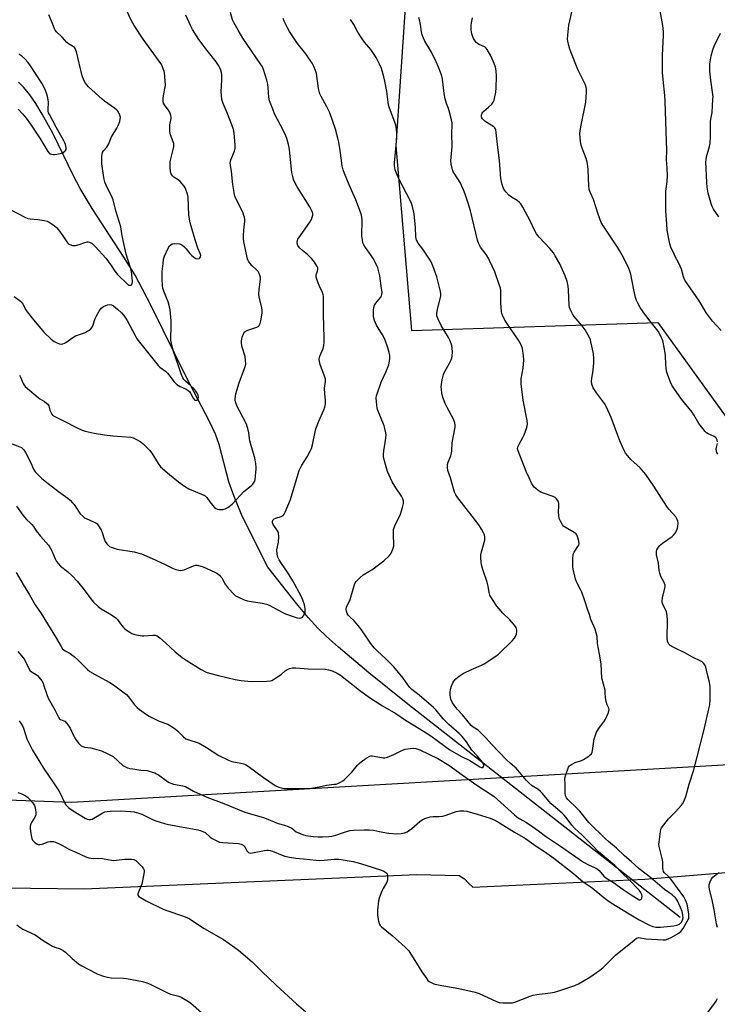
# Model space of a CAD drawing. Units: inches. Extents: x 1267768 to 1273768, y 561450 to 565450.
# Drawn here: x 1270007 to 1270336, y 563286 to 563750 of the extents above; entities that cross this region are included whole.
import ezdxf

# ---------------------------------------------------------------- set-up
doc = ezdxf.new("R2010")
doc.units = ezdxf.units.IN
doc.header["$MEASUREMENT"] = 0
for name, color, linetype in [('HYDRO-Single Line Stream', 4, 'Continuous'), ('NTRL-Pasture Land', 2, 'Continuous'), ('Undefined', 1, 'Continuous')]:
    doc.layers.add(name, color=color, linetype=linetype)

msp = doc.modelspace()

# ---------------------------------------------------------------- linework, layer by layer
at = {"layer": 'HYDRO-Single Line Stream'}
msp.add_lwpolyline([(1270318.16, 563327.12), (1270189.79, 563427.53), (1270171.33, 563442.37), (1270156.98, 563454.48), (1270151.44, 563459.47), (1270147.31, 563463.46), (1270142.72, 563468.42), (1270137.21, 563475.01), (1270123.78, 563492.12), (1270116.37, 563506.66), (1270111.39, 563517.01), (1270107.8, 563525.37), (1270105.36, 563532.29), (1270100.83, 563549.95), (1270099.02, 563554.77), (1270096.28, 563560.71), (1270085.21, 563581.72), (1270069.07, 563614.66), (1270064.7, 563623.16), (1270061.14, 563629.65), (1270055.87, 563638.16), (1270040.89, 563661.09), (1270035.25, 563670.46), (1270031.95, 563676.81), (1270022.5, 563696.19), (1270017.44, 563705.6), (1270014.42, 563710.53), (1270011.52, 563714.69), (1270008.75, 563718.06), (1270006.14, 563720.64)], dxfattribs=at)
at = {"layer": 'NTRL-Pasture Land'}
for points in [[(1270188.49, 563755.71), (1270184.06, 563690.77), (1270191.49, 563603.6), (1270307.51, 563607.45), (1270348.01, 563551.44)], [(1270354.82, 563399.79), (1270031.4, 563381.28), (1269922.45, 563385.23), (1269779.34, 563383.25), (1269779.19, 563399.12), (1269779.34, 563407.12), (1269779.85, 563417.06), (1269782.74, 563456.39), (1269788.42, 563501.29), (1269792.51, 563523.69), (1269794.12, 563531.44), (1269795.56, 563537.5), (1269797.37, 563543.78), (1269800.06, 563552.12), (1269807.66, 563573.54), (1269810.44, 563580.69), (1269814.06, 563589.35), (1269829.21, 563623.85), (1269845.69, 563664.94), (1269864.81, 563699.61), (1269880, 563723.67), (1269886.69, 563733.72), (1269894.06, 563744.3), (1269900.32, 563752.85)], [(1269812.57, 563284.16), (1269803.89, 563302.74), (1269791.76, 563326.05), (1269788.82, 563332.19), (1269786.81, 563337.02), (1269784.73, 563343.81), (1270037.24, 563340.64), (1270194, 563347.38), (1270213.99, 563346.9), (1270216.38, 563345.38), (1270218.33, 563343.27), (1270220.42, 563341.46), (1270301.4, 563345.17), (1270368.18, 563350.69)]]:
    msp.add_lwpolyline(points, dxfattribs=at)
at = {"layer": 'Undefined'}
for points, elevation in [([(1270337.41, 563603.55), (1270333.34, 563608.09), (1270330.58, 563611.71), (1270327, 563617.59), (1270320.3, 563627.4), (1270319.92, 563628.1), (1270319.64, 563628.85), (1270318.65, 563632.49), (1270318.17, 563633.85), (1270317.32, 563635.69), (1270315.88, 563638.18), (1270315.21, 563639.51), (1270313.77, 563642.8), (1270313.23, 563644.46), (1270312.58, 563647.52), (1270312.04, 563650.91), (1270311.74, 563653.81), (1270311.36, 563659.86), (1270311.37, 563669.2), (1270311.48, 563670.36), (1270312.02, 563673.82), (1270312.09, 563676.41), (1270311.96, 563680.3), (1270311.67, 563683.96), (1270311.74, 563688.68), (1270311.69, 563692.7), (1270310.98, 563711.72), (1270310.8, 563714.29), (1270310.03, 563721.93), (1270309.83, 563725.14), (1270309.7, 563733.33), (1270310.18, 563742.62), (1270310.19, 563744.29), (1270309.9, 563747.24), (1270307.44, 563761.33)], 568), ([(1270004.11, 563619.66), (1270007.18, 563617.48), (1270007.69, 563616.97), (1270008.11, 563616.38), (1270009.74, 563613.39), (1270010.36, 563612.41), (1270013.25, 563608.63), (1270018.37, 563602.7), (1270021.62, 563599.61), (1270022.98, 563598.46), (1270023.98, 563597.92), (1270025.57, 563597.37), (1270026.37, 563597.23), (1270027.12, 563597.32), (1270027.84, 563597.61), (1270028.58, 563598.03), (1270031.76, 563600.31), (1270033.03, 563601.09), (1270034.08, 563601.5), (1270037.35, 563602.56), (1270039.36, 563603.67), (1270040.25, 563604.34), (1270040.92, 563605.25), (1270041.4, 563606.32), (1270042.36, 563609.24), (1270042.8, 563610.27), (1270044.27, 563612.71), (1270045.25, 563614.09), (1270045.63, 563614.48), (1270046.31, 563614.92), (1270048.1, 563615.68), (1270049.15, 563615.89), (1270050.08, 563615.71), (1270051.03, 563615.17), (1270052.84, 563613.7), (1270054.69, 563611.92), (1270055.8, 563610.62), (1270057.42, 563608.26), (1270061.15, 563601.19), (1270062.02, 563599.7), (1270072.02, 563587.16), (1270072.84, 563586.35), (1270075.45, 563584.43), (1270076.43, 563583.55), (1270077.75, 563581.95), (1270079.37, 563579.58), (1270080.01, 563578.91), (1270080.92, 563578.22), (1270082.38, 563577.29), (1270085.24, 563575.94), (1270086.14, 563575.4), (1270086.75, 563574.83), (1270087.27, 563574.14), (1270088.52, 563571.78), (1270088.98, 563571.1), (1270089.34, 563570.79), (1270089.54, 563570.73), (1270089.95, 563570.71), (1270090.36, 563570.82), (1270090.8, 563571.23), (1270090.99, 563572.14), (1270090.88, 563573.16), (1270090.5, 563574.12), (1270089.87, 563575.1), (1270088.91, 563576.26), (1270087.52, 563577.57), (1270084.94, 563579.76), (1270084.18, 563580.58), (1270083.71, 563581.29), (1270082.86, 563583.14), (1270081.79, 563586.49), (1270079.2, 563593.79), (1270078.42, 563596.77), (1270078.09, 563599.02), (1270078.05, 563600.45), (1270078.18, 563605.02), (1270078.15, 563608.19), (1270077.75, 563613.31), (1270077.44, 563614.71), (1270076.74, 563617.19), (1270076.34, 563618.29), (1270074.71, 563622.12), (1270074.26, 563623.64), (1270074.07, 563624.75), (1270073.91, 563627.99), (1270073.98, 563631.43), (1270074.33, 563635.25), (1270074.62, 563637.3), (1270075.08, 563638.68), (1270076.75, 563642.46), (1270077.34, 563643.45), (1270077.95, 563644.05), (1270078.68, 563644.45), (1270079.78, 563644.59), (1270082.08, 563644.41), (1270082.62, 563644.28), (1270083.13, 563644.05), (1270084.05, 563643.36), (1270085.31, 563642.12), (1270087.01, 563639.92), (1270087.75, 563639.13), (1270088.81, 563638.2), (1270089.86, 563637.57), (1270090.59, 563637.41), (1270091.31, 563637.58), (1270091.7, 563637.88), (1270091.99, 563638.28), (1270092.13, 563638.94), (1270091.91, 563639.91), (1270090.8, 563642.45), (1270089.47, 563646.28), (1270087.15, 563654.36), (1270086.49, 563657.97), (1270086.13, 563666.36), (1270085.83, 563667.79), (1270085.12, 563670.04), (1270084.77, 563670.84), (1270084.3, 563671.58), (1270082.41, 563673.82), (1270081.5, 563674.57), (1270079.5, 563675.85), (1270078.86, 563676.45), (1270078.19, 563677.39), (1270077.87, 563678.34), (1270077.7, 563680.68), (1270077.72, 563683.02), (1270077.99, 563684.43), (1270079.28, 563689.48), (1270079.44, 563690.33), (1270079.47, 563691.17), (1270079.41, 563691.72), (1270079.17, 563692.56), (1270077.88, 563695.8), (1270077.59, 563697.37), (1270077.48, 563699.06), (1270077.5, 563700.47), (1270077.63, 563701.3), (1270078.17, 563703.48), (1270078.21, 563704.03), (1270078.09, 563704.83), (1270077.74, 563705.89), (1270077.27, 563706.91), (1270076.8, 563707.64), (1270074.96, 563709.97), (1270074.58, 563710.73), (1270074.39, 563711.56), (1270074.33, 563712.42), (1270074.38, 563713.28), (1270075.25, 563717.58), (1270075.46, 563719.02), (1270075.4, 563721.4), (1270075.08, 563724.96), (1270074.86, 563725.82), (1270074.45, 563726.93), (1270073.87, 563728.3), (1270073.33, 563729.34), (1270068.75, 563735.73), (1270064.98, 563740.8), (1270060.75, 563747.26), (1270059.49, 563749.5), (1270055.47, 563757.85)], 552), ([(1270335.7, 563551.1), (1270335.58, 563551.93), (1270335.23, 563552.68), (1270334.86, 563553.11), (1270334.19, 563553.64), (1270331.31, 563555.02), (1270330.58, 563555.46), (1270329.93, 563556.05), (1270328.75, 563557.39), (1270326.93, 563559.74), (1270324.6, 563563.86), (1270323.81, 563565.11), (1270318.72, 563571.29), (1270315.13, 563576.38), (1270314.18, 563577.88), (1270313.57, 563579.22), (1270312.27, 563582.51), (1270311.65, 563584.45), (1270311.29, 563587.54), (1270311.14, 563591.65), (1270310.98, 563593.13), (1270310.03, 563598.12), (1270309.71, 563599.23), (1270309.19, 563600.55), (1270308.58, 563601.83), (1270307.69, 563603.23), (1270303.25, 563608.85), (1270300.66, 563612.38), (1270299.17, 563614.52), (1270297.95, 563616.75), (1270297.49, 563617.77), (1270297.07, 563619.2), (1270296.27, 563622.7), (1270294.77, 563630.21), (1270294.39, 563631.56), (1270293.92, 563632.84), (1270291.39, 563638.08), (1270289.57, 563641.27), (1270288.52, 563642.95), (1270282.27, 563652.32), (1270280.93, 563654.56), (1270279.37, 563658.35), (1270277.22, 563665.29), (1270275.84, 563668.43), (1270275.28, 563670.1), (1270275.03, 563671.85), (1270274.79, 563679.3), (1270274.61, 563681.04), (1270274.19, 563682.97), (1270273.74, 563684.62), (1270271.87, 563689.52), (1270271.43, 563690.9), (1270271.17, 563692.65), (1270270.86, 563696.19), (1270270.95, 563697.67), (1270271.41, 563700.33), (1270273.68, 563711.13), (1270273.95, 563715.86), (1270273.91, 563717.63), (1270273.65, 563718.66), (1270273.24, 563719.71), (1270269.81, 563726.64), (1270266.58, 563734.83), (1270266.11, 563736.21), (1270265.65, 563737.89), (1270265.19, 563739.87), (1270265.05, 563740.88), (1270265.1, 563742.77), (1270265.62, 563747.39), (1270267.74, 563757.09)], 566), ([(1270002.23, 563550.61), (1270006.85, 563548.88), (1270007.58, 563548.49), (1270008.17, 563548.02), (1270008.71, 563547.38), (1270009.45, 563546.15), (1270011.97, 563541.28), (1270013.21, 563538.26), (1270014.05, 563537.09), (1270017.06, 563534.07), (1270018.71, 563532.58), (1270025.14, 563527.73), (1270029.44, 563524.61), (1270030.55, 563523.69), (1270031.72, 563522.51), (1270032.41, 563521.67), (1270035.32, 563517.3), (1270036.72, 563515.93), (1270037.37, 563515.41), (1270038.07, 563514.99), (1270041.87, 563513.38), (1270042.59, 563512.99), (1270043.23, 563512.49), (1270044.26, 563511.21), (1270045.11, 563509.79), (1270045.59, 563508.49), (1270046.52, 563505.45), (1270047.05, 563504.22), (1270047.88, 563503.06), (1270048.68, 563502.26), (1270049.14, 563501.93), (1270049.91, 563501.55), (1270052.65, 563500.58), (1270060.76, 563499.29), (1270062.91, 563498.79), (1270064.24, 563498.39), (1270069.25, 563496.22), (1270075.08, 563493.52), (1270078.81, 563491.67), (1270080.38, 563491.05), (1270081.71, 563490.64), (1270082.76, 563490.58), (1270084.32, 563490.91), (1270088.76, 563492.69), (1270089.87, 563493.01), (1270090.43, 563493.03), (1270090.98, 563492.94), (1270093.2, 563492.24), (1270098.77, 563489.79), (1270099.77, 563489.23), (1270100.89, 563488.37), (1270101.5, 563487.81), (1270102.03, 563487.16), (1270103.67, 563484.14), (1270105.08, 563482.18), (1270107.85, 563479.25), (1270108.5, 563478.7), (1270109.52, 563478.1), (1270112.52, 563476.73), (1270114.19, 563476.21), (1270115.9, 563475.88), (1270121.16, 563475.18), (1270123.12, 563474.77), (1270124.43, 563474.22), (1270130.45, 563470.94), (1270132.03, 563470.22), (1270136.17, 563468.68), (1270137.57, 563468.24), (1270138.69, 563468.13), (1270139.22, 563468.19), (1270139.7, 563468.35), (1270140.09, 563468.65), (1270140.57, 563469.26), (1270140.97, 563469.95), (1270141.26, 563470.7), (1270141.36, 563471.54), (1270141.35, 563472.4), (1270141.22, 563473.55), (1270141.02, 563474.4), (1270140.2, 563476.62), (1270139.41, 563478.44), (1270135.57, 563485.7), (1270132.96, 563489.79), (1270130.12, 563493.83), (1270129.12, 563495.54), (1270128.51, 563496.8), (1270128.17, 563498.22), (1270128.04, 563500.3), (1270128.72, 563503.91), (1270128.87, 563506.53), (1270128.84, 563507.96), (1270128.73, 563508.5), (1270128.37, 563509.25), (1270126.2, 563512.3), (1270125.91, 563513.05), (1270125.87, 563513.56), (1270126.08, 563514.22), (1270126.35, 563514.58), (1270126.74, 563514.88), (1270127.49, 563515.21), (1270129.97, 563515.96), (1270130.92, 563516.46), (1270131.43, 563517.08), (1270131.95, 563518.09), (1270134.47, 563523.97), (1270138, 563536.06), (1270138.57, 563537.73), (1270139.74, 563540.14), (1270142.34, 563544.13), (1270143.7, 563546.72), (1270144.29, 563548.06), (1270144.75, 563549.74), (1270146, 563555.83), (1270146.41, 563557.32), (1270147.84, 563560.87), (1270150.18, 563566.21), (1270150.66, 563567.57), (1270150.86, 563569), (1270150.93, 563570.76), (1270150.57, 563573.83), (1270150.52, 563576.41), (1270150.59, 563577.55), (1270150.89, 563579.53), (1270150.88, 563580.64), (1270150.52, 563582.04), (1270148.48, 563587.58), (1270148.09, 563588.96), (1270147.95, 563590.06), (1270148.05, 563590.81), (1270148.28, 563591.57), (1270149.86, 563595.15), (1270150.14, 563596.51), (1270150.34, 563598.18), (1270150.36, 563600.17), (1270150.04, 563611.22), (1270150.02, 563619.69), (1270149.88, 563620.51), (1270149.57, 563621.58), (1270147.93, 563624.79), (1270146.98, 563627.28), (1270146.57, 563628.67), (1270146.51, 563629.23), (1270146.56, 563629.77), (1270147.14, 563631.59), (1270147.31, 563632.37), (1270147.27, 563633.08), (1270147.01, 563633.83), (1270145.74, 563635.81), (1270144.47, 563637.41), (1270142.41, 563639.41), (1270140.05, 563641.25), (1270138.67, 563642.6), (1270137.95, 563643.73), (1270137.63, 563644.71), (1270137.61, 563645.25), (1270137.75, 563646.06), (1270137.92, 563646.58), (1270138.31, 563647.32), (1270143.52, 563654.67), (1270144.28, 563655.92), (1270144.69, 563656.95), (1270144.94, 563657.99), (1270144.93, 563658.71), (1270144.78, 563659.25), (1270144.33, 563660.32), (1270143.5, 563661.87), (1270137.51, 563671.37), (1270136.61, 563673.05), (1270135.84, 563674.82), (1270135.47, 563676.16), (1270135.1, 563678.07), (1270133.99, 563688.69), (1270133.82, 563689.86), (1270133.49, 563691.25), (1270132.69, 563694), (1270132.2, 563695.33), (1270131.09, 563697.62), (1270126.92, 563705.74), (1270126.03, 563707.82), (1270124.53, 563711.83), (1270124.16, 563713.51), (1270123.97, 563717.99), (1270123.77, 563719.65), (1270123.27, 563721.59), (1270121.74, 563726.56), (1270121.19, 563727.77), (1270120.48, 563728.98), (1270111.96, 563741.39), (1270109.68, 563745.05), (1270107.65, 563748.66), (1270107.11, 563750.02), (1270106.18, 563753.39)], 556), ([(1270002.65, 563660.48), (1270009.21, 563657.06), (1270010.55, 563656.46), (1270011.69, 563656.21), (1270015.26, 563655.92), (1270018.35, 563655.47), (1270019.7, 563655.12), (1270020.74, 563654.59), (1270022.97, 563653.13), (1270024.09, 563652.19), (1270025.01, 563651.05), (1270027.11, 563648.18), (1270029.31, 563644.87), (1270029.87, 563644.31), (1270030.33, 563644.06), (1270031.66, 563643.72), (1270032.48, 563643.67), (1270033.06, 563643.73), (1270034.75, 563644.18), (1270037.47, 563645.15), (1270038.55, 563645.39), (1270039.08, 563645.36), (1270039.62, 563645.21), (1270040.89, 563644.57), (1270041.55, 563644.05), (1270042.53, 563643.07), (1270047.42, 563637.62), (1270049.95, 563634.18), (1270051.54, 563631.61), (1270052.8, 563630.05), (1270057.7, 563625.31), (1270058.12, 563625.04), (1270058.57, 563624.91), (1270059.25, 563625.03), (1270059.58, 563625.33), (1270059.78, 563625.78), (1270059.93, 563626.88), (1270059.81, 563628.39), (1270059.4, 563631.4), (1270058.98, 563633.11), (1270056.91, 563639.51), (1270055.15, 563648.14), (1270054.43, 563652.53), (1270052.14, 563660.04), (1270050.83, 563665.13), (1270049.83, 563667.45), (1270048.09, 563670.6), (1270046.95, 563673.5), (1270046.49, 563675.65), (1270045.54, 563682.06), (1270045.54, 563685.78), (1270045.6, 563686.62), (1270045.79, 563687.42), (1270046.3, 563688.24), (1270047.84, 563690), (1270048.36, 563690.7), (1270048.75, 563691.48), (1270049.94, 563694.5), (1270052.57, 563698.98), (1270053.24, 563700.26), (1270053.95, 563702.11), (1270054.21, 563703.18), (1270054.22, 563704), (1270053.98, 563705.1), (1270053.39, 563706.45), (1270053.08, 563706.94), (1270052.61, 563707.47), (1270051.44, 563708.38), (1270046.77, 563711.6), (1270045.6, 563712.53), (1270039.22, 563718.43), (1270038.45, 563719.3), (1270037.53, 563720.68), (1270036.89, 563721.95), (1270036.28, 563723.58), (1270033.5, 563734.91), (1270033.26, 563735.74), (1270032.93, 563736.5), (1270032.6, 563736.92), (1270032.18, 563737.26), (1270029.73, 563738.7), (1270028.92, 563739.34), (1270026.75, 563741.85), (1270024.1, 563744.35), (1270023.53, 563745.1), (1270023.2, 563745.74), (1270022.29, 563748.25), (1270020.49, 563752.29)], 550), ([(1270005.17, 563489.69), (1270008.41, 563483.98), (1270011.41, 563479.1), (1270014.03, 563474.34), (1270016.92, 563470.26), (1270024.05, 563458.57), (1270026.28, 563454.69), (1270026.97, 563453.73), (1270027.55, 563453.19), (1270028.19, 563452.72), (1270030.6, 563451.44), (1270032.43, 563450.06), (1270034.17, 563448.52), (1270038.78, 563443.95), (1270039.9, 563443), (1270043.43, 563440.88), (1270049.32, 563437.86), (1270050.99, 563436.72), (1270056.04, 563433.01), (1270057.1, 563432.08), (1270058.11, 563431.04), (1270060.91, 563427.28), (1270062.07, 563426), (1270063.18, 563425.05), (1270066.1, 563423.02), (1270067.87, 563421.99), (1270072.57, 563419.66), (1270076.58, 563418.12), (1270077.86, 563417.44), (1270080.06, 563415.95), (1270081.22, 563415.06), (1270084.06, 563412.18), (1270085.16, 563411.31), (1270086.95, 563410.56), (1270090.01, 563409.73), (1270091.31, 563409.15), (1270094.81, 563407.24), (1270100.57, 563403.39), (1270105.15, 563401.21), (1270106.7, 563400.64), (1270110.97, 563399.85), (1270112.36, 563399.48), (1270113.15, 563399.15), (1270114.39, 563398.37), (1270121.74, 563393.09), (1270127.23, 563389.32), (1270128.2, 563388.79), (1270128.98, 563388.48), (1270131.45, 563387.9), (1270133.52, 563387.81), (1270143.31, 563387.93), (1270147.87, 563388.6), (1270151.32, 563389.44), (1270155.07, 563389.83), (1270155.91, 563389.98), (1270156.72, 563390.26), (1270158.02, 563390.88), (1270159.02, 563391.44), (1270159.72, 563391.96), (1270163.33, 563395.49), (1270166.08, 563398.85), (1270166.86, 563399.69), (1270167.75, 563400.42), (1270170.13, 563402.11), (1270171.83, 563403.16), (1270172.34, 563403.32), (1270173.14, 563403.33), (1270177.29, 563402.43), (1270178.07, 563402.31), (1270178.85, 563402.3), (1270180.22, 563402.67), (1270183.19, 563403.88), (1270184.77, 563404.6), (1270187.22, 563405.92), (1270188.53, 563406.39), (1270190.79, 563406.74), (1270192.49, 563406.85), (1270193.57, 563406.69), (1270195.4, 563406.1), (1270203.88, 563401.96), (1270209.1, 563398.92), (1270215.3, 563394.32), (1270222.22, 563389.42), (1270230.42, 563384.12), (1270239.94, 563375.45), (1270241.31, 563374.36), (1270242.53, 563373.56), (1270245.31, 563371.98), (1270247.02, 563370.85), (1270251.38, 563367.86), (1270254.64, 563365.34), (1270261.62, 563360.77), (1270272.58, 563353.17), (1270274.83, 563351.83), (1270278.03, 563350.5), (1270278.99, 563349.96), (1270279.84, 563349.24), (1270282.1, 563346.64), (1270283.11, 563345.74), (1270286.74, 563343.53), (1270291.23, 563340.33), (1270295.07, 563337.82), (1270297.49, 563336.13), (1270298.7, 563335.47), (1270299.16, 563335.41), (1270299.54, 563335.55), (1270299.85, 563335.84), (1270300.04, 563336.25), (1270300.11, 563337.02), (1270300.02, 563337.84), (1270299.63, 563338.89), (1270298.73, 563340), (1270293.84, 563344.95), (1270290.72, 563347.96), (1270287.37, 563351.52), (1270283.55, 563354.71), (1270279.48, 563358.26), (1270276.54, 563361.12), (1270271.92, 563365.83), (1270268.3, 563369.19), (1270267.04, 563370.6), (1270264.33, 563374.26), (1270263.45, 563375.34), (1270262.44, 563376.31), (1270257.26, 563380.67), (1270256.12, 563381.9), (1270253.22, 563385.45), (1270252.25, 563386.49), (1270250.96, 563387.56), (1270248.35, 563389.17), (1270246.55, 563390.71), (1270245.55, 563391.79), (1270240.8, 563397.42), (1270240.04, 563398.14), (1270238, 563399.77), (1270236.21, 563401.44), (1270229.21, 563408.69), (1270226.54, 563411.72), (1270224.51, 563413.77), (1270222.82, 563415.31), (1270220.52, 563416.77), (1270219.57, 563417.58), (1270215.53, 563422.61), (1270213.03, 563425.25), (1270211.52, 563427.06), (1270210.72, 563428.28), (1270210.07, 563429.91), (1270209.84, 563430.76), (1270209.7, 563431.94), (1270209.68, 563433.44), (1270209.79, 563434.31), (1270210.23, 563435.73), (1270211, 563437.66), (1270211.44, 563438.42), (1270212.38, 563439.51), (1270213.87, 563440.81), (1270215.75, 563441.98), (1270219.79, 563443.95), (1270224.43, 563445.99), (1270225.75, 563446.66), (1270230.74, 563449.92), (1270232.43, 563451.12), (1270238.87, 563457.39), (1270240.07, 563458.72), (1270240.5, 563459.46), (1270240.98, 563460.8), (1270241.17, 563461.62), (1270241.16, 563462.43), (1270240.74, 563463.69), (1270240.05, 563464.88), (1270237.73, 563467.38), (1270234.56, 563470.45), (1270232.73, 563472.48), (1270231.72, 563473.82), (1270229.6, 563476.93), (1270228.41, 563478.89), (1270228.01, 563480.2), (1270227.53, 563483.21), (1270227.14, 563485.09), (1270225.04, 563490.98), (1270224.43, 563493.17), (1270224.22, 563494.56), (1270224.12, 563496.53), (1270224.17, 563497.93), (1270224.47, 563499.38), (1270225.95, 563504.88), (1270226, 563506.24), (1270225.79, 563507.29), (1270225.35, 563508.33), (1270224.43, 563510.11), (1270223.18, 563512.1), (1270220.13, 563516.18), (1270213.23, 563524.81), (1270212.29, 563526.16), (1270211.77, 563527.39), (1270209.81, 563534.22), (1270208.61, 563537.64), (1270208.42, 563539.03), (1270208.49, 563540.47), (1270208.8, 563541.59), (1270209.94, 563544.64), (1270210.26, 563545.76), (1270210.42, 563546.89), (1270210.6, 563550.72), (1270211.91, 563557.31), (1270212.03, 563558.14), (1270212.04, 563558.99), (1270211.84, 563560.13), (1270211.32, 563561.81), (1270208.26, 563567.39), (1270207.36, 563569.26), (1270206.54, 563571.34), (1270206.11, 563572.67), (1270205.81, 563574.05), (1270205.52, 563575.99), (1270205.48, 563577.12), (1270205.98, 563580.35), (1270206.54, 563582.97), (1270207.11, 563584.27), (1270209.4, 563588.25), (1270210.11, 563589.77), (1270210.48, 563590.8), (1270210.68, 563591.59), (1270210.72, 563593.36), (1270210.59, 563595.44), (1270210.43, 563596.61), (1270209.71, 563598.82), (1270208.91, 563600.36), (1270205.37, 563606.04), (1270204.01, 563608.91), (1270203.43, 563610.51), (1270203.37, 563611.64), (1270203.67, 563613.67), (1270205.29, 563619.83), (1270205.32, 563620.83), (1270205.13, 563622), (1270203.37, 563628.95), (1270201.5, 563634.13), (1270200.73, 563636.01), (1270200.01, 563637.22), (1270196.79, 563641.87), (1270194.55, 563644.8), (1270193.83, 563646.22), (1270193.62, 563646.99), (1270193.51, 563647.82), (1270193.27, 563652.1), (1270192.69, 563658.59), (1270192.43, 563660.04), (1270191.87, 563662.05), (1270191.4, 563663.47), (1270190.81, 563664.82), (1270185.45, 563675.03), (1270184.35, 563677.66), (1270183.79, 563679.27), (1270183.47, 563681.18), (1270183.43, 563682.6), (1270184.48, 563694.15), (1270184.53, 563696.39), (1270184.42, 563698.33), (1270184.05, 563700.34), (1270183.67, 563701.75), (1270181.1, 563708.4), (1270180.66, 563709.78), (1270180.4, 563711.21), (1270179.79, 563716.22), (1270178.91, 563721.09), (1270178.44, 563723.07), (1270177.34, 563726.98), (1270176.45, 563729.11), (1270174.87, 563732.2), (1270172.21, 563736), (1270169.36, 563739.43), (1270168.19, 563741.07), (1270166.19, 563744.21), (1270164.24, 563747.71), (1270162.78, 563750.13)], 560), ([(1270005.34, 563520.88), (1270008.23, 563516.68), (1270010.05, 563514.59), (1270011.85, 563512.93), (1270012.57, 563512.16), (1270013.21, 563511.33), (1270014.6, 563509.28), (1270016.56, 563506.73), (1270020.34, 563502.47), (1270021.08, 563501.31), (1270021.86, 563499.84), (1270023.44, 563496.01), (1270024.18, 563494.74), (1270024.87, 563493.8), (1270026.08, 563492.67), (1270029.33, 563490.12), (1270031.55, 563487.98), (1270033.92, 563485.55), (1270036.73, 563482.15), (1270040.23, 563477.2), (1270041.55, 563475.71), (1270043.84, 563473.61), (1270045.2, 563472.56), (1270050.11, 563469.66), (1270052.03, 563468.34), (1270052.83, 563467.5), (1270054.34, 563465.43), (1270055.57, 563463.9), (1270056.15, 563463.3), (1270057.02, 563462.58), (1270058.66, 563461.44), (1270059.65, 563460.89), (1270061.02, 563460.45), (1270063.58, 563459.87), (1270064.44, 563459.74), (1270065.29, 563459.72), (1270069.58, 563460.13), (1270070.62, 563460.02), (1270071.58, 563459.72), (1270072.78, 563458.9), (1270075.5, 563456.56), (1270080, 563452.23), (1270083.28, 563449.65), (1270085.21, 563448.28), (1270092.37, 563443.95), (1270094.69, 563442.74), (1270096.3, 563442.15), (1270100.44, 563441.05), (1270108.32, 563439.28), (1270111.15, 563438.78), (1270115.92, 563438.26), (1270123.32, 563438.43), (1270125.06, 563438.59), (1270125.59, 563438.77), (1270126.35, 563439.16), (1270128.78, 563440.76), (1270129.95, 563441.61), (1270131.95, 563443.33), (1270132.88, 563444), (1270133.97, 563444.45), (1270135.4, 563444.76), (1270136.88, 563444.73), (1270142.79, 563444.16), (1270150.94, 563444.07), (1270152.29, 563443.82), (1270154.11, 563443.24), (1270156.37, 563442.24), (1270158.03, 563441.22), (1270166.9, 563434.15), (1270171.66, 563430.78), (1270177.71, 563426.8), (1270184.14, 563423.25), (1270188.62, 563420.01), (1270192.2, 563417.93), (1270199.14, 563413.58), (1270201.25, 563412.14), (1270209.51, 563406.12), (1270214.68, 563403.1), (1270218.98, 563401.03), (1270223.6, 563398.13), (1270224.45, 563397.78), (1270225.02, 563397.81), (1270225.44, 563398.22), (1270225.56, 563398.6), (1270225.55, 563398.82), (1270225.29, 563399.53), (1270224.85, 563400.25), (1270222.41, 563403.3), (1270219.88, 563405.96), (1270217.4, 563409.86), (1270215.37, 563412.35), (1270213.91, 563413.81), (1270208.98, 563418.08), (1270207.94, 563419.07), (1270206.41, 563420.73), (1270203.05, 563424.76), (1270201.87, 563425.97), (1270195, 563431.82), (1270191.69, 563434.49), (1270190.65, 563435.45), (1270189.65, 563436.72), (1270187.55, 563439.8), (1270183.08, 563445.24), (1270179.43, 563449.02), (1270175.38, 563452.5), (1270173.84, 563454.1), (1270172.07, 563456.39), (1270169.64, 563460.16), (1270167.03, 563463.67), (1270164.39, 563466.9), (1270162.37, 563468.71), (1270161.59, 563469.55), (1270161.15, 563470.26), (1270160.79, 563471.28), (1270160.65, 563472.33), (1270160.83, 563473.21), (1270162.53, 563476.89), (1270164.62, 563483.89), (1270164.95, 563484.69), (1270165.41, 563485.39), (1270167.23, 563487.23), (1270168.75, 563488.55), (1270171.33, 563490.04), (1270172.73, 563490.93), (1270178.39, 563495.13), (1270181.02, 563497.56), (1270181.59, 563498.24), (1270181.89, 563498.75), (1270182.72, 563500.66), (1270183.12, 563502.08), (1270182.94, 563508.2), (1270183.05, 563509.93), (1270183.65, 563511.55), (1270186.32, 563517.14), (1270187.27, 563520.21), (1270187.75, 563522.19), (1270187.74, 563523.22), (1270187.37, 563524.27), (1270186.68, 563525.52), (1270184.09, 563529.49), (1270182.42, 563532.3), (1270180.17, 563537.18), (1270179.46, 563539.39), (1270178.44, 563543.3), (1270178.31, 563544.14), (1270178.25, 563545.28), (1270178.35, 563546.98), (1270179.08, 563550.89), (1270179.35, 563552.91), (1270179.46, 563554.34), (1270179.36, 563555.46), (1270178.95, 563557.38), (1270178.56, 563558.74), (1270175.46, 563566.41), (1270175.24, 563567.25), (1270175.1, 563568.41), (1270174.88, 563571.92), (1270174.93, 563572.78), (1270175.06, 563573.36), (1270177.22, 563579.26), (1270179.42, 563584.05), (1270180.75, 563587.51), (1270180.98, 563588.33), (1270181.11, 563589.19), (1270181.21, 563590.65), (1270181.18, 563591.82), (1270180.93, 563593.24), (1270180.34, 563595.5), (1270178.86, 563599.53), (1270177.83, 563601.52), (1270174.89, 563606.13), (1270174.01, 563608.3), (1270173.57, 563609.99), (1270173.5, 563611.47), (1270173.55, 563613.26), (1270173.72, 563614.41), (1270174.05, 563615.51), (1270174.63, 563616.55), (1270177, 563619.35), (1270177.37, 563619.99), (1270177.55, 563620.64), (1270177.56, 563621.72), (1270177.37, 563623.43), (1270176.48, 563629.36), (1270175.95, 563631.87), (1270175.58, 563633.21), (1270175.27, 563634), (1270173.43, 563637.57), (1270172.52, 563638.99), (1270169.73, 563642.65), (1270168.99, 563643.92), (1270168.57, 563644.96), (1270168.29, 563646.31), (1270168.1, 563648.24), (1270168.16, 563655.78), (1270168.09, 563656.9), (1270167.91, 563657.91), (1270167.44, 563659.32), (1270165.15, 563665.13), (1270162.07, 563672.23), (1270159.86, 563677.63), (1270159.28, 563679.26), (1270158.83, 563681.2), (1270157.87, 563688.39), (1270157.22, 563692.34), (1270156.76, 563694.29), (1270155.59, 563698.46), (1270152.91, 563706.21), (1270151.36, 563709.28), (1270148.84, 563713.79), (1270148.28, 563715.09), (1270147.66, 563717.56), (1270146.63, 563724.63), (1270146.22, 563726.05), (1270145.45, 563727.99), (1270144.57, 563729.51), (1270141.62, 563733.91), (1270137.71, 563738.88), (1270133.99, 563744.42), (1270132.95, 563746.15), (1270131.45, 563749.28), (1270131, 563750.59)], 558), ([(1270005.94, 563452.47), (1270008.5, 563449.25), (1270009.31, 563448.03), (1270011.14, 563444.34), (1270011.77, 563443.37), (1270012.58, 563442.67), (1270014.5, 563441.53), (1270015.16, 563441.02), (1270015.93, 563440.15), (1270017.15, 563438.51), (1270017.76, 563437.52), (1270018.07, 563436.77), (1270019.59, 563432.11), (1270020.21, 563430.46), (1270023.49, 563424.65), (1270025.2, 563421.15), (1270025.52, 563420.73), (1270026.05, 563420.32), (1270027.57, 563419.78), (1270028.03, 563419.51), (1270029.03, 563418.48), (1270029.92, 563417.29), (1270030.55, 563416.28), (1270031.84, 563413.52), (1270033.26, 563410.9), (1270034.55, 563409.24), (1270035.8, 563408), (1270036.5, 563407.59), (1270037.26, 563407.35), (1270040.36, 563407.02), (1270042.05, 563406.6), (1270045.37, 563405.55), (1270048.03, 563404.39), (1270049.82, 563403.48), (1270050.78, 563402.87), (1270055.45, 563398.77), (1270056.39, 563398.21), (1270057.64, 563397.64), (1270058.72, 563397.31), (1270060.16, 563397.07), (1270063.94, 563396.55), (1270066.82, 563396.29), (1270068.24, 563395.93), (1270070.48, 563395.19), (1270071.29, 563394.84), (1270072.24, 563394.27), (1270076.42, 563391.12), (1270077.16, 563390.66), (1270077.94, 563390.31), (1270079.27, 563389.92), (1270083.62, 563389.13), (1270084.96, 563388.73), (1270088.75, 563386.66), (1270094.96, 563383.72), (1270102.98, 563380.83), (1270112.83, 563376.76), (1270122.16, 563374), (1270128.58, 563371.41), (1270131.65, 563370.52), (1270133.26, 563369.95), (1270135.05, 563369.13), (1270137.1, 563367.51), (1270137.84, 563367.06), (1270140.01, 563366.16), (1270141.7, 563365.69), (1270145.16, 563365.23), (1270147.51, 563365.05), (1270149.57, 563365.03), (1270152.43, 563365.2), (1270153.83, 563365.4), (1270155.72, 563365.85), (1270159.81, 563367.29), (1270162.32, 563368.02), (1270164.12, 563368.23), (1270169.13, 563368.4), (1270171.5, 563368.37), (1270173.56, 563368.2), (1270176.4, 563367.67), (1270179.6, 563366.91), (1270180.75, 563366.75), (1270184.32, 563366.54), (1270186.57, 563366.69), (1270188.19, 563366.97), (1270189.39, 563367.48), (1270191.65, 563369.1), (1270195.4, 563372.3), (1270196.55, 563373.16), (1270197.82, 563373.76), (1270200.27, 563374.51), (1270201.66, 563374.75), (1270204.49, 563374.71), (1270206.15, 563374.84), (1270207.78, 563375.31), (1270212.58, 563377.03), (1270213.39, 563377.23), (1270214.22, 563377.32), (1270216.19, 563377.32), (1270217.6, 563377.17), (1270222.46, 563375.83), (1270228.59, 563373.89), (1270230.46, 563373.12), (1270232.94, 563371.74), (1270240.01, 563367.23), (1270245.16, 563364.33), (1270248.02, 563362.33), (1270250.24, 563360.66), (1270254.22, 563358.13), (1270258.58, 563355.03), (1270267.76, 563347.9), (1270272.36, 563343.94), (1270276.67, 563341.1), (1270282.15, 563336.55), (1270283.97, 563335.16), (1270285.63, 563334.05), (1270294.04, 563328.75), (1270298.7, 563325.99), (1270303.67, 563323.45), (1270305.25, 563322.88), (1270306.62, 563322.62), (1270308.77, 563322.55), (1270315.19, 563323.13), (1270316.5, 563323.41), (1270317.76, 563324), (1270318.59, 563324.68), (1270319.23, 563325.85), (1270319.45, 563326.89), (1270319.39, 563328.22), (1270319, 563329.86), (1270318.32, 563331.74), (1270316.83, 563334.91), (1270316.38, 563335.66), (1270315.88, 563336.3), (1270315.12, 563337.06), (1270314.26, 563337.76), (1270310.74, 563340.25), (1270304.16, 563345.89), (1270298.84, 563350), (1270294.99, 563353.54), (1270291.92, 563356.21), (1270288.14, 563359.81), (1270284.31, 563362.85), (1270282.86, 563364.13), (1270275.01, 563371.9), (1270270.8, 563377.25), (1270269.61, 563378.47), (1270265.13, 563382.72), (1270264.46, 563383.52), (1270264.02, 563384.38), (1270263.85, 563385.62), (1270263.89, 563389.59), (1270263.81, 563392.72), (1270264.23, 563394.38), (1270265.52, 563397.91), (1270265.96, 563398.6), (1270266.81, 563399.24), (1270268.6, 563400.08), (1270271.54, 563401.09), (1270272.59, 563401.56), (1270275, 563403.17), (1270275.69, 563403.69), (1270276.27, 563404.27), (1270276.64, 563404.98), (1270276.84, 563405.79), (1270277.63, 563411.22), (1270278.03, 563412.58), (1270278.7, 563414.45), (1270279.06, 563415.21), (1270279.53, 563415.97), (1270282.05, 563419.31), (1270282.85, 563420.55), (1270284.28, 563423.71), (1270284.54, 563424.5), (1270284.63, 563425.01), (1270284.5, 563425.66), (1270283.64, 563427.32), (1270283.16, 563428.9), (1270282.9, 563430.6), (1270282.82, 563433.15), (1270282.69, 563434.26), (1270281.25, 563439.83), (1270280.83, 563446.67), (1270280.12, 563451.22), (1270279.18, 563456.17), (1270278.91, 563459.52), (1270278.58, 563461.2), (1270278.04, 563462.85), (1270276.03, 563467.49), (1270275.34, 563469.81), (1270274.55, 563471.92), (1270273.17, 563476.3), (1270271.7, 563480.33), (1270271.15, 563481.64), (1270269.59, 563484.62), (1270268.77, 563486.51), (1270268.38, 563487.89), (1270267.67, 563491.26), (1270267.51, 563492.39), (1270267.46, 563493.58), (1270267.52, 563496.58), (1270267.63, 563497.76), (1270267.85, 563498.5), (1270268.17, 563499.17), (1270269.9, 563501.83), (1270270.3, 563502.57), (1270270.49, 563503.35), (1270270.36, 563504.43), (1270269.74, 563506.61), (1270269.39, 563507.35), (1270269.06, 563507.77), (1270268.15, 563508.43), (1270265.08, 563510.12), (1270263.53, 563511.15), (1270263.15, 563511.5), (1270262.63, 563512.13), (1270261.64, 563513.8), (1270261.11, 563515.06), (1270260.84, 563516.63), (1270260.8, 563518.06), (1270260.91, 563521.05), (1270260.84, 563522.16), (1270260.53, 563523.15), (1270259.79, 563524.38), (1270259.19, 563524.95), (1270258.2, 563525.46), (1270253.22, 563527.18), (1270252.14, 563527.64), (1270251.16, 563528.28), (1270250, 563529.19), (1270249.34, 563529.78), (1270248.78, 563530.44), (1270248.04, 563531.73), (1270246.92, 563534.2), (1270245.45, 563537.14), (1270241.72, 563547), (1270241.5, 563548.09), (1270241.52, 563548.62), (1270241.66, 563549.14), (1270242.16, 563550.15), (1270243.92, 563553.16), (1270244.58, 563554.45), (1270245.76, 563557.85), (1270246.16, 563559.57), (1270245.99, 563561.29), (1270244.14, 563570.86), (1270243.12, 563578.55), (1270243.09, 563579.42), (1270243.19, 563580.81), (1270244.02, 563585.81), (1270244.36, 563589.87), (1270244.29, 563591.63), (1270243.7, 563595.15), (1270243.12, 563596.8), (1270241.92, 563599.14), (1270236.65, 563606.53), (1270235.49, 563608.55), (1270234.33, 563610.89), (1270234.06, 563611.7), (1270233.92, 563612.56), (1270233.55, 563616.65), (1270233.5, 563618.11), (1270233.6, 563621.3), (1270233.55, 563622.46), (1270233.33, 563623.62), (1270232.8, 563625.31), (1270230.74, 563631.18), (1270228.27, 563636.65), (1270227.7, 563637.67), (1270226.58, 563639.36), (1270224.03, 563642.8), (1270223.14, 563644.5), (1270222.61, 563646.14), (1270219.3, 563659.95), (1270218.19, 563663.64), (1270216.75, 563667.87), (1270215.99, 563669.81), (1270214.36, 563673.3), (1270211.55, 563677.67), (1270211.15, 563678.42), (1270210.85, 563679.24), (1270210.14, 563682.06), (1270209.96, 563683.49), (1270210.67, 563690.37), (1270210.47, 563696.57), (1270210.65, 563700.37), (1270210.63, 563701.49), (1270210.36, 563702.92), (1270209.22, 563707.15), (1270208.86, 563708.27), (1270207.96, 563710.49), (1270207.39, 563712.69), (1270206.9, 563715.23), (1270206.02, 563722.04), (1270205.75, 563723.5), (1270205.29, 563724.9), (1270204.23, 563727.66), (1270203.08, 563730.26), (1270200.9, 563734.68), (1270197.76, 563739.86), (1270197.05, 563741.4), (1270196.44, 563742.98), (1270196.15, 563744.35), (1270195.72, 563747.72), (1270195.36, 563749.41), (1270194.87, 563751.08)], 562), ([(1270006.5, 563419.71), (1270007.77, 563417.83), (1270008.19, 563417.09), (1270008.52, 563416.28), (1270010.18, 563411.26), (1270012.79, 563405.85), (1270017.93, 563397.39), (1270022.68, 563390.53), (1270025.23, 563386.7), (1270026.1, 563385.08), (1270027.26, 563382.52), (1270028.57, 563380.23), (1270029.26, 563379.31), (1270029.86, 563378.77), (1270031.91, 563377.38), (1270037.67, 563373.9), (1270038.65, 563373.39), (1270039.41, 563373.19), (1270040.16, 563373.23), (1270040.93, 563373.49), (1270045.92, 563376.36), (1270046.93, 563376.81), (1270047.94, 563377.08), (1270049.41, 563377.22), (1270054.48, 563377.33), (1270059.07, 563377.07), (1270060.76, 563376.81), (1270062.99, 563376.28), (1270064.34, 563375.85), (1270069.62, 563373.17), (1270071.02, 563372.65), (1270075.02, 563371.37), (1270076.99, 563370.91), (1270081.26, 563370.08), (1270090.7, 563368.43), (1270092.37, 563367.99), (1270093.16, 563367.67), (1270094.13, 563367.11), (1270096.57, 563364.98), (1270097.51, 563364.28), (1270099.36, 563363.33), (1270101.01, 563362.66), (1270102.45, 563362.39), (1270109.84, 563361.89), (1270111.13, 563361.71), (1270112.07, 563361.23), (1270112.64, 563360.69), (1270113.05, 563360.02), (1270113.78, 563358.54), (1270114.1, 563358.14), (1270114.7, 563357.71), (1270115.4, 563357.46), (1270116.49, 563357.49), (1270122.13, 563358.62), (1270123.24, 563358.78), (1270124.06, 563358.81), (1270124.82, 563358.72), (1270125.93, 563358.37), (1270130.44, 563356.44), (1270131.71, 563356), (1270133.9, 563355.52), (1270136.98, 563354.99), (1270140.61, 563354.72), (1270146.54, 563354.09), (1270148.23, 563353.99), (1270150.32, 563354.05), (1270155.05, 563354.52), (1270157.12, 563354.56), (1270158.29, 563354.49), (1270164, 563353.43), (1270166.28, 563352.91), (1270170, 563351.8), (1270177.38, 563349.37), (1270178.49, 563348.94), (1270179.4, 563348.35), (1270179.76, 563348), (1270180.03, 563347.59), (1270180.22, 563346.83), (1270180.2, 563345.44), (1270180.07, 563344.61), (1270179.78, 563343.81), (1270178.04, 563340.79), (1270177.44, 563339.44), (1270176.41, 563336.67), (1270175.92, 563334.97), (1270175.47, 563330.53), (1270175.38, 563328.46), (1270175.57, 563327.04), (1270175.92, 563325.35), (1270176.4, 563323.75), (1270176.69, 563323.28), (1270177.28, 563322.67), (1270182.34, 563318.6), (1270188.52, 563313.07), (1270189.58, 563312.04), (1270190.14, 563311.36), (1270191.13, 563309.87), (1270193.83, 563305.6), (1270196.33, 563301.44), (1270198.64, 563298.13), (1270199.2, 563297.48), (1270199.83, 563296.96), (1270200.79, 563296.42), (1270202.05, 563295.85), (1270204.05, 563295.37), (1270213.79, 563293.71), (1270221.45, 563291.93), (1270223.37, 563291.22), (1270231.47, 563287.59), (1270232.85, 563287.11), (1270234.58, 563286.92), (1270237.82, 563286.83), (1270238.99, 563286.88), (1270240.12, 563287.15), (1270247.34, 563290.02), (1270248.75, 563290.5), (1270250.48, 563290.79), (1270256.9, 563291.58), (1270258.93, 563291.92), (1270260.92, 563292.51), (1270268.51, 563295.03), (1270270.22, 563295.85), (1270275.44, 563298.92), (1270280.24, 563302.24), (1270281.57, 563303.4), (1270287.67, 563309.42), (1270296.38, 563316.45), (1270297.55, 563317.3), (1270298.03, 563317.53), (1270298.69, 563317.62), (1270301.86, 563317.08), (1270310.04, 563316.57), (1270311.17, 563316.63), (1270312.5, 563316.97), (1270313.82, 563317.6), (1270317.17, 563319.6), (1270317.82, 563320.02), (1270318.46, 563320.57), (1270319.48, 563321.94), (1270321.94, 563326.18), (1270322.13, 563326.7), (1270322.24, 563327.38), (1270322.13, 563328.79), (1270321.38, 563333.36), (1270321.13, 563334.19), (1270320.67, 563335.26), (1270319.76, 563336.76), (1270313.84, 563345.01), (1270312.57, 563346.47), (1270310.62, 563348.35), (1270310.29, 563348.75), (1270310.01, 563349.32), (1270309.85, 563350.44), (1270309.86, 563353.09), (1270309.78, 563354.26), (1270308.21, 563360.57), (1270308.09, 563361.43), (1270308.13, 563362.61), (1270308.81, 563367.65), (1270309.01, 563368.5), (1270309.37, 563369.29), (1270310.37, 563370.74), (1270312.57, 563373.55), (1270315.79, 563376.75), (1270318.74, 563380.01), (1270319.24, 563380.71), (1270319.8, 563381.71), (1270320.84, 563384.08), (1270322.32, 563389.83), (1270324.48, 563396.68), (1270326.17, 563402.85), (1270329.45, 563415.72), (1270331.67, 563425.32), (1270332.03, 563427.31), (1270332.25, 563429.96), (1270332.28, 563433.79), (1270332.18, 563436.06), (1270331.75, 563438.63), (1270330.8, 563442.14), (1270330.13, 563445.04), (1270329.74, 563446.07), (1270329.09, 563446.92), (1270328.48, 563447.46), (1270327.76, 563447.9), (1270323.88, 563449.78), (1270320.23, 563451.8), (1270315.68, 563453.97), (1270314.16, 563454.83), (1270313.44, 563455.3), (1270312.81, 563455.83), (1270312.39, 563456.48), (1270312.16, 563457.23), (1270312.03, 563458.64), (1270312.19, 563466.96), (1270312, 563469.32), (1270311.62, 563471.04), (1270309.94, 563474.65), (1270309.66, 563475.46), (1270309.56, 563476.22), (1270309.72, 563477.76), (1270310.91, 563482.23), (1270311, 563483.07), (1270310.97, 563483.63), (1270310.78, 563484.46), (1270310.57, 563484.98), (1270309, 563487.72), (1270308.44, 563489.26), (1270308.18, 563490.59), (1270307.88, 563494), (1270307.01, 563497.87), (1270306.88, 563498.72), (1270306.87, 563499.54), (1270307.1, 563500.32), (1270307.52, 563501.06), (1270308.37, 563502.24), (1270308.96, 563502.88), (1270309.78, 563503.5), (1270314.36, 563506.53), (1270314.98, 563507.13), (1270315.68, 563508.08), (1270316.55, 563509.63), (1270316.82, 563510.43), (1270316.98, 563511.26), (1270317.1, 563512.93), (1270316.97, 563513.79), (1270316.71, 563514.62), (1270315.99, 563515.77), (1270312.77, 563519.48), (1270311.85, 563520.66), (1270305.7, 563530.34), (1270301.85, 563535.83), (1270299.18, 563538.98), (1270294.9, 563542.92), (1270293.39, 563544.57), (1270292.35, 563545.89), (1270291.53, 563547.41), (1270289.59, 563551.62), (1270285.61, 563562.69), (1270283.5, 563567.16), (1270282.37, 563569.18), (1270278.61, 563574.28), (1270277.05, 563576.68), (1270276.45, 563578.31), (1270276.31, 563579.69), (1270276.42, 563581.04), (1270277.16, 563584.96), (1270277.42, 563588.45), (1270277.44, 563590.2), (1270277.18, 563592.85), (1270276.04, 563598.35), (1270275.8, 563599.2), (1270275.33, 563600.29), (1270273.39, 563604), (1270271.98, 563605.82), (1270268.06, 563610.2), (1270267.33, 563611.41), (1270266.26, 563613.72), (1270266, 563614.52), (1270265.84, 563615.63), (1270265.53, 563622.77), (1270265.37, 563624.47), (1270264.77, 563626.7), (1270263.83, 563629.43), (1270261.32, 563634.96), (1270259.25, 563638.75), (1270258.36, 563640.22), (1270256.7, 563642.23), (1270251.56, 563647.6), (1270250.35, 563649.16), (1270249.26, 563651.19), (1270247.52, 563655), (1270243.89, 563661.75), (1270242.98, 563663.25), (1270242.41, 563663.88), (1270241.31, 563664.79), (1270238.56, 563666.51), (1270237.3, 563667.44), (1270235.97, 563668.88), (1270235, 563670.27), (1270234.67, 563671.05), (1270234.24, 563672.4), (1270233.55, 563675.16), (1270232.95, 563683.76), (1270232.1, 563689.83), (1270231.43, 563696.78), (1270231.19, 563698.23), (1270230.76, 563699.08), (1270230.21, 563699.63), (1270226.9, 563701.58), (1270225.97, 563702.28), (1270224.98, 563703.32), (1270224.67, 563703.77), (1270224.45, 563704.25), (1270224.38, 563704.75), (1270224.45, 563705.25), (1270224.75, 563705.97), (1270225.04, 563706.42), (1270225.62, 563707.02), (1270227.8, 563708.86), (1270229.27, 563710.27), (1270229.99, 563711.14), (1270230.44, 563712.15), (1270231.19, 563715.83), (1270231.44, 563717.82), (1270231.55, 563723.51), (1270231.33, 563726.02), (1270231.02, 563727.67), (1270230.36, 563729.47), (1270228.81, 563732.97), (1270227.11, 563736.02), (1270226.59, 563736.69), (1270226.18, 563737.04), (1270223.07, 563738.49), (1270222.35, 563738.96), (1270221.93, 563739.34), (1270221.25, 563740.25), (1270220.68, 563741.25), (1270220.34, 563742.04), (1270219.97, 563743.39), (1270219.62, 563745.32), (1270219.56, 563747.23), (1270219.73, 563748.62), (1270220.26, 563750.87)], 564), ([(1270006.66, 563582.57), (1270007.17, 563581.56), (1270008.35, 563578.66), (1270008.87, 563577.79), (1270009.36, 563577.2), (1270015.44, 563572.05), (1270016.3, 563571.46), (1270018.53, 563570.18), (1270019.44, 563569.46), (1270020.04, 563568.85), (1270020.45, 563568.12), (1270021.04, 563566.16), (1270021.43, 563565.15), (1270021.92, 563564.22), (1270022.44, 563563.63), (1270023.65, 563562.9), (1270027.35, 563561.11), (1270033.86, 563557.8), (1270036.22, 563556.71), (1270037.57, 563556.2), (1270041.9, 563555.25), (1270046.68, 563554.49), (1270050.69, 563554.04), (1270059.22, 563553.34), (1270060.33, 563553.05), (1270061.9, 563552.34), (1270063.63, 563551.28), (1270065.03, 563550.25), (1270066.09, 563549.19), (1270067.89, 563547.19), (1270069, 563545.8), (1270072.01, 563540.96), (1270073.21, 563539.43), (1270077.38, 563535.76), (1270081.63, 563532.29), (1270084.47, 563530.29), (1270086.45, 563529.08), (1270093.5, 563526.08), (1270094.23, 563525.69), (1270095.06, 563524.9), (1270096.39, 563522.85), (1270097.61, 563521.29), (1270098.54, 563520.24), (1270099.22, 563519.7), (1270099.96, 563519.38), (1270100.79, 563519.27), (1270102.52, 563519.33), (1270103.63, 563519.55), (1270104.88, 563520.23), (1270106.97, 563521.8), (1270112.44, 563527.74), (1270116.11, 563530.55), (1270116.69, 563531.19), (1270117.34, 563532.14), (1270117.58, 563532.65), (1270117.8, 563533.48), (1270118.26, 563538.44), (1270118.25, 563539.31), (1270118.08, 563540.75), (1270117.55, 563543.62), (1270116.02, 563548.75), (1270115.28, 563551.61), (1270115.08, 563552.74), (1270114.77, 563555.44), (1270114.36, 563557.38), (1270114.06, 563558.47), (1270113.62, 563559.52), (1270110.31, 563565.71), (1270109.32, 563567.82), (1270108.5, 563569.95), (1270108.35, 563570.8), (1270108.35, 563571.38), (1270108.67, 563573.72), (1270109.09, 563575.43), (1270110.29, 563579.01), (1270112.91, 563586.18), (1270113.3, 563587.83), (1270113.28, 563589.58), (1270113.06, 563591.33), (1270111.62, 563595.82), (1270111.28, 563597.55), (1270111.27, 563598.71), (1270111.69, 563600.41), (1270112.38, 563602.33), (1270112.65, 563602.81), (1270113.02, 563603.18), (1270114.26, 563603.77), (1270118.48, 563605.17), (1270119.22, 563605.56), (1270119.6, 563605.92), (1270120.11, 563606.84), (1270120.51, 563608.16), (1270121.03, 563611.82), (1270121.12, 563612.98), (1270120.95, 563614.43), (1270119.72, 563619.35), (1270119.48, 563620.73), (1270119.58, 563622.97), (1270120.23, 563627.82), (1270120.23, 563628.67), (1270120.13, 563629.2), (1270119.69, 563630.5), (1270119.12, 563631.45), (1270118.31, 563632.31), (1270116.33, 563634.14), (1270115.38, 563635.15), (1270114.56, 563636.24), (1270114.13, 563637.25), (1270113.14, 563641.78), (1270112.47, 563645.45), (1270112.29, 563646.86), (1270112.31, 563648.31), (1270112.49, 563650.93), (1270112.9, 563655.08), (1270112.88, 563655.93), (1270112.72, 563657.05), (1270112.5, 563657.87), (1270112.07, 563658.93), (1270108.32, 563666.65), (1270108.04, 563667.46), (1270107.79, 563668.61), (1270107.2, 563672.41), (1270106.62, 563678.48), (1270106.1, 563681.58), (1270106.03, 563682.41), (1270106.11, 563683.23), (1270106.31, 563684.06), (1270107.99, 563688.16), (1270108.3, 563689.28), (1270108.31, 563691.02), (1270107.8, 563696.64), (1270107.49, 563698.33), (1270106.83, 563700.48), (1270104.61, 563706.23), (1270102.7, 563710.54), (1270102.11, 563712.37), (1270101.82, 563714.38), (1270101.72, 563716.11), (1270102.09, 563721.74), (1270101.99, 563723.99), (1270101.84, 563725.1), (1270101.57, 563726.21), (1270101.17, 563727.28), (1270100.63, 563728.31), (1270099.37, 563730.25), (1270095.21, 563735.54), (1270091.27, 563740.75), (1270090.1, 563742.45), (1270088.26, 563745.46), (1270087.41, 563747.02), (1270085.07, 563752.2)], 554), ([(1270336.29, 563657.17), (1270333.81, 563660.84), (1270333.12, 563662.06), (1270332.79, 563662.83), (1270331.32, 563668.39), (1270330.8, 563671.2), (1270330.62, 563673.36), (1270330.22, 563683.09), (1270330.28, 563683.96), (1270330.55, 563685.42), (1270331.9, 563690.28), (1270332.19, 563691.71), (1270332.36, 563695.1), (1270332.44, 563702), (1270332.58, 563703.13), (1270333.16, 563706.28), (1270333.56, 563712.53), (1270333.58, 563713.63), (1270333.49, 563714.78), (1270332.57, 563721.49), (1270332.15, 563725.85), (1270332.05, 563727.58), (1270332.14, 563729.25), (1270332.72, 563733), (1270333.52, 563735.84), (1270334.18, 563737.49), (1270337.04, 563743.7)], 570), ([(1270005.99, 563707.84), (1270008.24, 563705.5), (1270009.77, 563703.69), (1270011.84, 563700.83), (1270016.19, 563694.22), (1270020.03, 563687.91), (1270020.75, 563687.05), (1270021.2, 563686.78), (1270021.69, 563686.62), (1270022.49, 563686.51), (1270023.33, 563686.51), (1270025.94, 563686.99), (1270027.27, 563687.46), (1270028.12, 563688.05), (1270028.42, 563688.44), (1270028.61, 563688.88), (1270028.68, 563689.38), (1270028.65, 563689.89), (1270028.37, 563691.21), (1270028.09, 563691.99), (1270027.6, 563693.01), (1270023.93, 563699.34), (1270020.77, 563705.4), (1270020.42, 563706.19), (1270020.21, 563706.95), (1270020.13, 563707.76), (1270020.29, 563711.16), (1270020.23, 563712.23), (1270020.07, 563713.29), (1270019.59, 563714.91), (1270018.91, 563716.75), (1270018.02, 563718.77), (1270017.23, 563720.21), (1270011.57, 563728.85), (1270010.61, 563730.09), (1270009.24, 563731.53), (1270007.78, 563732.88), (1270006.38, 563733.79)], 548), ([(1270335.9, 563545.32), (1270335.45, 563546.08), (1270335.18, 563546.87), (1270335.13, 563547.67), (1270335.22, 563548.5), (1270335.64, 563550.4)], 566), ([(1270005.93, 563385.98), (1270006.78, 563385.74), (1270008.14, 563385.14), (1270009.46, 563384.45), (1270010.42, 563383.81), (1270011.62, 563382.71), (1270012.78, 563381.26), (1270013.7, 563379.82), (1270014.05, 563378.76), (1270014.34, 563376.78), (1270014.31, 563375.4), (1270013.88, 563374.34), (1270012.38, 563371.79), (1270011.89, 563370.78), (1270011.69, 563369.98), (1270011.68, 563369.13), (1270011.86, 563367.69), (1270012.25, 563365.69), (1270012.57, 563364.35), (1270012.86, 563363.6), (1270013.14, 563363.15), (1270013.71, 563362.58), (1270015.05, 563361.65), (1270015.77, 563361.4), (1270016.3, 563361.41), (1270017.39, 563361.71), (1270020.12, 563362.74), (1270021.21, 563362.9), (1270022.59, 563362.88), (1270023.69, 563362.56), (1270025.31, 563361.82), (1270026.89, 563361), (1270030.21, 563359.09), (1270033.27, 563357.92), (1270037.95, 563355.67), (1270039.32, 563355.19), (1270041.54, 563354.95), (1270045.37, 563354.98), (1270046.54, 563354.81), (1270050.05, 563354.08), (1270051.12, 563353.96), (1270052.47, 563354.03), (1270056.39, 563354.52), (1270058.4, 563354.65), (1270059.54, 563354.65), (1270060.58, 563354.4), (1270061.52, 563353.88), (1270062.64, 563352.92), (1270064.44, 563350.99), (1270065.11, 563350.1), (1270065.39, 563349.36), (1270065.4, 563348.81), (1270065.27, 563347.67), (1270064.31, 563342.73), (1270063.92, 563341.63), (1270062.71, 563338.99), (1270062.47, 563338.22), (1270062.51, 563337.56), (1270062.92, 563337.02), (1270066.32, 563334.96), (1270074.41, 563331), (1270076.08, 563330.36), (1270083.98, 563327.71), (1270086.58, 563326.56), (1270087.81, 563325.82), (1270093.67, 563321.95), (1270102.79, 563316.71), (1270108.2, 563313), (1270109.87, 563311.77), (1270116.38, 563306.18), (1270120.95, 563301.68), (1270127.7, 563295.22), (1270137.19, 563286.46), (1270141.68, 563282.66)], 566), ([(1270335.72, 563322.42), (1270335.23, 563324.1), (1270334.12, 563330.78), (1270333.28, 563334.71), (1270331.86, 563340.44), (1270331.72, 563341.54), (1270331.77, 563342.58), (1270332.17, 563343.97), (1270332.82, 563345.25), (1270333.55, 563346.06), (1270335.03, 563347.31), (1270336.49, 563348.24)], 566), ([(1270005.35, 563323.68), (1270006.89, 563322.49), (1270008.33, 563321.64), (1270014.01, 563318.89), (1270018.24, 563316), (1270022.29, 563313.55), (1270023.35, 563313.06), (1270025.83, 563312.26), (1270027.3, 563311.56), (1270028.42, 563310.7), (1270031.58, 563307.71), (1270034.54, 563305.31), (1270035.99, 563304.38), (1270039, 563302.72), (1270043.57, 563300.44), (1270046.25, 563299.5), (1270048.15, 563298.94), (1270049.9, 563298.72), (1270055.69, 563298.5), (1270057.11, 563298.38), (1270064.65, 563296.89), (1270066.66, 563296.39), (1270068.27, 563295.68), (1270076.81, 563291.46), (1270078.02, 563291.04), (1270081.73, 563289.99), (1270082.82, 563289.57), (1270085.63, 563288.04), (1270087.34, 563286.94), (1270092.53, 563282.28)], 568), ([(1270331.09, 563282.28), (1270334.31, 563286.58), (1270335.12, 563287.76), (1270335.74, 563288.9)], 566)]:
    msp.add_lwpolyline(points, dxfattribs=dict(at, elevation=elevation))

doc.saveas('drawing.dxf')
